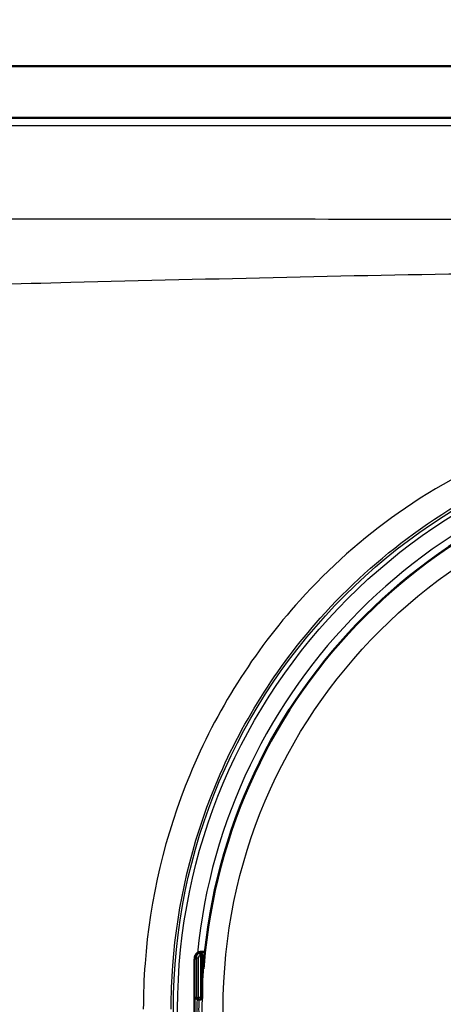
# Model space of a CAD drawing. Units: millimetres. Extents: x 0 to 2100, y 0 to 2970.
# Drawn here: x 606 to 649, y 1889 to 1989 of the extents above; entities that cross this region are included whole.
import ezdxf

# ---------------------------------------------------------------- set-up
doc = ezdxf.new("R2010")
doc.units = ezdxf.units.MM
doc.header["$LTSCALE"] = 10
for name, color, linetype, lineweight in [('Dimensions(ISO)', 7, 'Continuous', 25), ('Visible Edges(ISO)', 7, 'Continuous', 50), ('Visible Tangent Edges(ISO)', 7, 'Continuous', 25)]:
    doc.layers.add(name, color=color, linetype=linetype, lineweight=lineweight)
doc.styles.add('Text_5.0mm', font='arial.ttf', dxfattribs={"width": 0.9})
doc.dimstyles.new('KS-STANDARD', dxfattribs={"dimscale": 10, "dimtxt": 5, "dimasz": 2.5, "dimexe": 3.175, "dimexo": 0, "dimgap": 0.8, "dimtad": 1, "dimdec": 1, "dimrnd": 1e-08, "dimtxsty": 'Text_5.0mm', "dimcen": 0.09, "dimdle": 10, "dimclrd": 7, "dimclre": 7, "dimclrt": 7, "dimadec": 0, "dimazin": 2, "dimtfac": 0.5, "dimtdec": 4, "dimtmove": 0, "dimatfit": 3, "dimfxl": 1, "dimtolj": 1, "dimlwd": 25, "dimlwe": 25, "dimarcsym": 0})

# ---------------------------------------------------------------- blocks, each defined once
blk = doc.blocks.new('*D3')
at = {"layer": 'Defpoints', "color": 0, "linetype": 'Continuous', "transparency": 16777216}
for p in [(400.16, 2088.61), (400.16, 1953.12), (962.16, 1953.12)]:
    blk.add_point(p, dxfattribs=at)
at = {"layer": 'Dimensions(ISO)', "color": 7, "linetype": 'Continuous', "lineweight": 25, "transparency": 16777216}
for p, q in [((400.16, 1953.12), (400.16, 2120.36)), ((962.16, 1953.12), (962.16, 2120.36)), ((937.16, 2088.61), (425.16, 2088.61))]:
    blk.add_line(p, q, dxfattribs=at)
at = {"layer": 'Dimensions(ISO)', "color": 7, "linetype": 'Continuous', "transparency": 16777216}
for points in [[(425.16, 2092.77), (425.16, 2084.44), (400.16, 2088.61)], [(937.16, 2092.77), (937.16, 2084.44), (962.16, 2088.61)]]:
    blk.add_solid(points, dxfattribs=at)
at = {"layer": 'Dimensions(ISO)', "color": 7, "linetype": 'Continuous', "lineweight": 25, "transparency": 16777216, "insert": (631.68, 2122.14), "char_height": 50, "attachment_point": 4, "style": 'Text_5.0mm'}
blk.add_mtext('\\A1;562', dxfattribs=at)

msp = doc.modelspace()

# ---------------------------------------------------------------- linework, layer by layer
at = {"layer": 'Visible Edges(ISO)'}
for p, q in [((431.161, 1984.116), (931.161, 1984.116)), ((931.131, 1978.85), (431.191, 1978.85)), ((624.361, 1893.893), (624.309, 1893.893)), ((624.509, 1893.947), (624.409, 1893.947)), ((624.836, 1893.947), (624.509, 1893.947)), ((624.561, 1889.316), (624.561, 1893.693)), ((623.762, 1892.447), (623.762, 1883.785)), ((624.703, 1892.487), (624.561, 1892.487)), ((624.041, 1889.116), (624.162, 1889.116)), ((624.162, 1889.116), (624.361, 1889.116))]:
    msp.add_line(p, q, dxfattribs=at)
for centre, radius, start, end in [((681.161, 1888.116), 56.626, 94.54627, 175.45373), ((624.361, 1893.693), 0.2, 0, 90), ((624.361, 1889.316), 0.2, 270, 0)]:
    msp.add_arc(centre, radius, start, end, dxfattribs=at)
for centre, major_axis, ratio, start_param, end_param in [((624.509, 1893.347), (0, 0.6), 0.9986295, 0, 0.5235988), ((624.309, 1893.693), (-0.1, 0.173), 0.9993145, 5.7595865, 6.2831853)]:
    msp.add_ellipse(centre, major_axis=major_axis, ratio=ratio, start_param=start_param, end_param=end_param, dxfattribs=at)
for points, knots in [([(623.762, 1892.447), (623.762, 1892.551), (623.763, 1892.656), (623.767, 1892.852), (623.769, 1892.946), (623.776, 1893.114), (623.781, 1893.19), (623.789, 1893.292), (623.792, 1893.326), (623.8, 1893.385), (623.804, 1893.411), (623.814, 1893.458), (623.819, 1893.479), (623.836, 1893.537), (623.851, 1893.577), (623.887, 1893.649), (623.908, 1893.681), (623.961, 1893.75), (623.997, 1893.787), (624.086, 1893.856), (624.141, 1893.888), (624.26, 1893.931), (624.325, 1893.944), (624.395, 1893.947), (624.402, 1893.947), (624.409, 1893.947)], [0, 0, 0, 0, 0.03125424, 0.03125424, 0.06205631, 0.06205631, 0.09385377, 0.09385377, 0.11215263, 0.11215263, 0.12586969, 0.12586969, 0.1351267, 0.1351267, 0.14902565, 0.14902565, 0.16060251, 0.16060251, 0.17588251, 0.17588251, 0.19469409, 0.19469409, 0.2139782, 0.2139782, 0.21605307, 0.21605307, 0.21605307, 0.21605307]), ([(624.672, 1892.238), (624.672, 1892.238), (624.672, 1892.239), (624.673, 1892.245), (624.675, 1892.252), (624.679, 1892.275), (624.682, 1892.294), (624.688, 1892.342), (624.691, 1892.373), (624.699, 1892.441), (624.703, 1892.48), (624.709, 1892.548), (624.711, 1892.576), (624.713, 1892.605)], [0.019765287, 0.019765287, 0.019765287, 0.019765287, 0.022905793, 0.022905793, 0.029801543, 0.029801543, 0.040160222, 0.040160222, 0.052161782, 0.052161782, 0.064649813, 0.064649813, 0.073300466, 0.073300466, 0.073300466, 0.073300466])]:
    msp.add_open_spline(points, degree=3, knots=knots, dxfattribs=at)
at = {"layer": 'Visible Tangent Edges(ISO)'}
for p, q in [((431.191, 1978.052), (931.131, 1978.052)), ((623.81, 1893.347), (623.962, 1893.347)), ((623.962, 1893.347), (624.172, 1893.347)), ((623.962, 1893.347), (623.962, 1889.316)), ((624.172, 1889.316), (624.172, 1893.347)), ((624.209, 1893.866), (624.261, 1893.866)), ((624.561, 1893.693), (624.372, 1893.693)), ((624.372, 1893.693), (624.372, 1889.316)), ((623.763, 1892.447), (623.762, 1892.447)), ((623.763, 1883.785), (623.763, 1892.447)), ((624.736, 1892.887), (624.561, 1892.887)), ((624.713, 1892.605), (624.713, 1892.605)), ((623.962, 1889.316), (623.841, 1889.316)), ((623.962, 1889.316), (624.172, 1889.316)), ((624.372, 1889.316), (624.172, 1889.316)), ((624.372, 1889.316), (624.561, 1889.316))]:
    msp.add_line(p, q, dxfattribs=at)
for radius in [59.548, 59.114, 56.606, 54.484]:
    msp.add_circle((681.161, 1888.116), radius, dxfattribs=at)
for radius, start, end in [(57.386, 95.72016, 174.27984), (56.626, 94.54627, 175.45373)]:
    msp.add_arc((681.161, 1888.116), radius, start, end, dxfattribs=at)
for centre, major_axis, ratio, start_param, end_param in [((623.81, 1892.447), (0, 0.9), 0.052336, 0, 1.5707963), ((624.409, 1893.347), (0, 0.6), 0.9986295, 0, 1.5707963), ((624.561, 1893.347), (0, -0.6), 0.9986295, 3.6651914, 4.712389), ((624.572, 1893.347), (0, 0.4), 0.9986295, 0.5235988, 1.5707963), ((624.361, 1893.693), (-0.1, 0.173), 0.9993145, 5.7595865, 6.2831853), ((624.361, 1893.693), (-0.1, 0.173), 0.0453243, 4.6861911, 6.2569874), ((624.757, 1892.213), (-0.0993, -0.012), 0.9645145, 5.5149018, 6.083644), ((623.841, 1888.116), (0, 1.2), 0.052336, 0, 3.1415927), ((624.041, 1889.316), (0, -0.2), 0.9986295, 4.712389, 6.2831853), ((624.162, 1889.316), (0, -0.2), 0.9986295, 4.712389, 6.2831853), ((624.041, 1888.116), (0, -1), 0.052336, 3.1415927, 6.2831853), ((624.162, 1889.316), (0, -0.2), 0.052336, 0, 1.5707963), ((624.241, 1888.116), (0, 1), 0.052336, 0, 3.1415927), ((624.361, 1889.316), (0, -0.2), 0.052336, 0, 1.5707963)]:
    msp.add_ellipse(centre, major_axis=major_axis, ratio=ratio, start_param=start_param, end_param=end_param, dxfattribs=at)
for points, knots in [([(921.742, 1968.663), (916.265, 1968.65), (910.788, 1968.638), (902.587, 1968.622), (899.864, 1968.617), (893.827, 1968.608), (890.513, 1968.604), (886.22, 1968.601), (885.242, 1968.6), (882.345, 1968.6), (880.428, 1968.6), (862.061, 1968.601), (845.612, 1968.599), (819.544, 1968.589), (809.924, 1968.584), (788.624, 1968.571), (776.944, 1968.561), (752.122, 1968.537), (738.982, 1968.523), (718.394, 1968.506), (710.948, 1968.501), (696.055, 1968.494), (688.608, 1968.493), (672.517, 1968.493), (663.874, 1968.495), (640.604, 1968.506), (625.979, 1968.521), (600.567, 1968.546), (589.778, 1968.557), (568.201, 1968.574), (557.412, 1968.582), (525.686, 1968.597), (504.749, 1968.602), (482.746, 1968.6), (481.681, 1968.6), (479.41, 1968.6), (478.204, 1968.6), (475.428, 1968.601), (473.857, 1968.602), (468.754, 1968.607), (465.222, 1968.613), (454.652, 1968.631), (447.616, 1968.647), (440.58, 1968.663)], [-48.1233652, -48.1233652, -48.1233652, -48.1233652, -46.4787098, -46.4787098, -45.661337, -45.661337, -44.6669705, -44.6669705, -44.3733291, -44.3733291, -43.7980542, -43.7980542, -38.8633771, -38.8633771, -35.9773495, -35.9773495, -32.4728197, -32.4728197, -28.5297224, -28.5297224, -26.2957025, -26.2957025, -24.0616826, -24.0616826, -21.4685966, -21.4685966, -17.0804297, -17.0804297, -13.8434203, -13.8434203, -10.606411, -10.606411, -4.3253111, -4.3253111, -4.0056203, -4.0056203, -3.6440131, -3.6440131, -3.1726593, -3.1726593, -2.1127773, -2.1127773, 0, 0, 0, 0]), ([(440.142, 1959.194), (447.198, 1959.254), (454.26, 1959.33), (464.924, 1959.648), (468.497, 1959.791), (473.703, 1960.149), (475.313, 1960.285), (478.157, 1960.52), (479.39, 1960.616), (481.693, 1960.724), (482.764, 1960.745), (504.724, 1960.65), (525.631, 1960.713), (557.302, 1961.033), (568.071, 1961.186), (589.615, 1961.587), (600.389, 1961.838), (625.806, 1962.463), (640.47, 1962.838), (663.822, 1963.165), (672.498, 1963.225), (688.625, 1963.225), (696.098, 1963.181), (711.043, 1963), (718.516, 1962.864), (739.156, 1962.418), (752.304, 1962.062), (777.103, 1961.496), (788.762, 1961.273), (810.025, 1960.974), (819.628, 1960.876), (845.653, 1960.696), (862.078, 1960.67), (880.408, 1960.748), (882.352, 1960.659), (885.316, 1960.428), (886.32, 1960.34), (890.716, 1959.981), (894.084, 1959.791), (900.189, 1959.555), (902.934, 1959.481), (911.19, 1959.302), (916.687, 1959.241), (922.18, 1959.194)], [0, 0, 0, 0, 2.1127773, 2.1127773, 3.1726593, 3.1726593, 3.6440131, 3.6440131, 4.0056203, 4.0056203, 4.3253111, 4.3253111, 10.606411, 10.606411, 13.8434203, 13.8434203, 17.0804297, 17.0804297, 21.4685966, 21.4685966, 24.0616826, 24.0616826, 26.2957025, 26.2957025, 28.5297224, 28.5297224, 32.4728197, 32.4728197, 35.9773495, 35.9773495, 38.8633771, 38.8633771, 43.7980542, 43.7980542, 44.3733291, 44.3733291, 44.6669705, 44.6669705, 45.661337, 45.661337, 46.4787098, 46.4787098, 48.1233652, 48.1233652, 48.1233652, 48.1233652]), ([(743.764, 1888.116), (743.764, 1893.474), (743.072, 1898.831), (739.849, 1911.086), (736.731, 1917.827), (728.683, 1929.329), (723.916, 1934.207), (715.486, 1940.328), (712.281, 1942.22), (706.276, 1945.017), (703.529, 1946.044), (697.555, 1947.789), (694.314, 1948.453), (687.768, 1949.331), (684.463, 1949.546), (676.611, 1949.546), (672.053, 1949.142), (664.049, 1947.625), (660.567, 1946.669), (652.713, 1943.682), (648.432, 1941.398), (640.842, 1936.044), (637.482, 1933.052), (629.778, 1924.507), (625.974, 1918.461), (620.764, 1905.856), (619.223, 1899.354), (618.616, 1891.224), (618.558, 1889.67), (618.558, 1888.116)], [0, 0, 0, 0, 1.611345, 1.611345, 3.8116286, 3.8116286, 5.8385856, 5.8385856, 6.9604103, 6.9604103, 7.8505527, 7.8505527, 8.8565336, 8.8565336, 9.8625144, 9.8625144, 11.2489581, 11.2489581, 12.3455365, 12.3455365, 13.805518, 13.805518, 15.1539255, 15.1539255, 17.2728749, 17.2728749, 19.2577345, 19.2577345, 19.7250577, 19.7250577, 19.7250577, 19.7250577]), ([(621.39, 1888.116), (621.39, 1889.6), (621.445, 1891.083), (622.024, 1898.847), (623.494, 1905.055), (628.455, 1917.101), (632.075, 1922.883), (639.399, 1931.102), (642.591, 1933.991), (649.803, 1939.233), (653.868, 1941.522), (661.349, 1944.663), (664.675, 1945.731), (672.359, 1947.476), (676.759, 1947.973), (684.355, 1947.973), (687.548, 1947.712), (693.85, 1946.68), (696.958, 1945.909), (702.665, 1944), (705.28, 1942.914), (710.992, 1940.058), (714.036, 1938.182), (722.045, 1932.2), (726.575, 1927.514), (734.231, 1916.492), (737.2, 1910.051), (740.272, 1898.347), (740.932, 1893.231), (740.932, 1888.116)], [-19.7250577, -19.7250577, -19.7250577, -19.7250577, -19.2577345, -19.2577345, -17.2728749, -17.2728749, -15.1539255, -15.1539255, -13.805518, -13.805518, -12.3455365, -12.3455365, -11.2489581, -11.2489581, -9.8625144, -9.8625144, -8.8565336, -8.8565336, -7.8505527, -7.8505527, -6.9604103, -6.9604103, -5.8385856, -5.8385856, -3.8116286, -3.8116286, -1.611345, -1.611345, 0, 0, 0, 0]), ([(624.658, 1892.221), (624.659, 1892.214), (624.66, 1892.209), (624.663, 1892.205), (624.665, 1892.208), (624.672, 1892.231), (624.676, 1892.255), (624.687, 1892.329), (624.693, 1892.387), (624.705, 1892.5), (624.709, 1892.552), (624.713, 1892.605)], [0, 0, 0, 0, 0.007791328, 0.007791328, 0.020257452, 0.020257452, 0.036463413, 0.036463413, 0.057531162, 0.057531162, 0.073300466, 0.073300466, 0.073300466, 0.073300466])]:
    msp.add_open_spline(points, degree=3, knots=knots, dxfattribs=at)
msp.add_open_spline([(624.626, 1892.487), (624.637, 1892.398), (624.647, 1892.31), (624.658, 1892.221)], degree=3, dxfattribs=at)

# ---------------------------------------------------------------- dimensions: what is measured, and where the dimension line sits
at = {"layer": 'Dimensions(ISO)', "color": 7, "linetype": 'Continuous', "lineweight": 25}
dim = msp.add_linear_dim(base=(400.161, 2088.608), p1=(962.161, 1953.116), p2=(400.161, 1953.116), angle=180, dimstyle='KS-STANDARD', override={"dimgap": 0.8, "dimdec": 1, "dimtol": 0, "dimlim": 0, "dimtp": 0, "dimtm": 0, "dimtdec": 4, "dimtofl": 0, "dimatfit": 1}, dxfattribs=at)
dim.commit()
dim.dimension.update_dxf_attribs({"geometry": '*D3', "text_midpoint": (681.161, 2088.608), "dimtype": 160})

doc.saveas('drawing.dxf')
